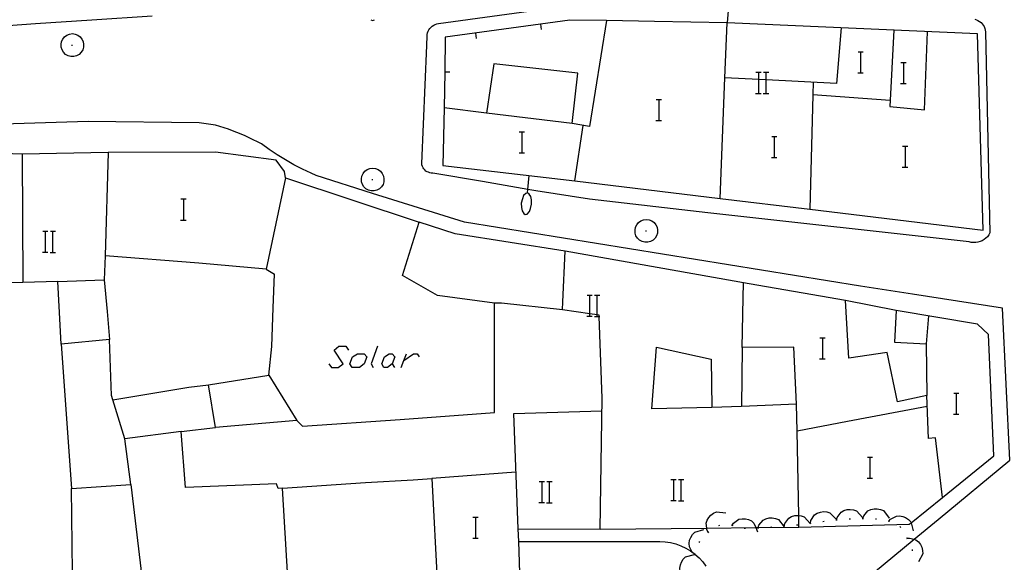
# Model space of a CAD drawing. Units: inches. Extents: x 674403 to 678122, y 4175303 to 4177692.
# Drawn here: x 676721 to 676796, y 4175794 to 4175835 of the extents above; entities that cross this region are included whole.
import ezdxf

# ---------------------------------------------------------------- set-up
doc = ezdxf.new("R2010")
doc.units = ezdxf.units.IN
doc.header["$MEASUREMENT"] = 0
doc.layers.add('Cartografia', color=7, linetype='Continuous')

msp = doc.modelspace()

# ---------------------------------------------------------------- linework, layer by layer
at = {"layer": 'Cartografia', "color": 7, "linetype": 'Continuous'}
for points in [[(676793.947, 4175835.296), (676794.077, 4175835.256), (676794.197, 4175835.206), (676794.317, 4175835.136), (676794.427, 4175835.056), (676794.517, 4175834.956), (676794.597, 4175834.846), (676794.667, 4175834.736), (676794.717, 4175834.606), (676794.747, 4175834.476), (676794.767, 4175834.346), (676795.107, 4175819.056), (676795.017, 4175818.906), (676794.907, 4175818.776), (676794.787, 4175818.656), (676794.657, 4175818.556), (676794.507, 4175818.466), (676794.357, 4175818.406), (676794.187, 4175818.356), (676794.027, 4175818.326), (676793.857, 4175818.326), (676793.687, 4175818.336), (676793.527, 4175818.376), (676773.667, 4175820.586), (676764.667, 4175821.636), (676760.597, 4175822.256), (676759.99, 4175822.361), (676756.537, 4175822.956), (676752.767, 4175823.606), (676752.647, 4175823.606), (676752.547, 4175823.626), (676752.437, 4175823.666), (676752.337, 4175823.706), (676752.247, 4175823.766), (676752.157, 4175823.846), (676752.087, 4175823.926), (676752.027, 4175824.016), (676751.977, 4175824.116), (676751.947, 4175824.226), (676751.927, 4175824.336), (676752.307, 4175833.316), (676752.337, 4175834.026), (676752.347, 4175834.146), (676752.377, 4175834.266), (676752.417, 4175834.386), (676752.477, 4175834.496), (676752.547, 4175834.606), (676752.637, 4175834.696), (676752.727, 4175834.776), (676752.837, 4175834.846), (676752.947, 4175834.906), (676753.067, 4175834.946), (676753.197, 4175834.976), (676763.037, 4175836.306)], [(676775.237, 4175836.326), (676775.233, 4175836.268), (676775.137, 4175835.016)], [(676716.687, 4175835.276), (676716.797, 4175835.136), (676716.917, 4175835.026), (676717.057, 4175834.916), (676717.197, 4175834.826), (676717.357, 4175834.756), (676717.517, 4175834.696), (676717.687, 4175834.666), (676717.857, 4175834.646), (676718.037, 4175834.656), (676722.587, 4175834.976), (676726.867, 4175835.246), (676731.447, 4175835.566)], [(676748.067, 4175835.266), (676748.187, 4175835.206)], [(676748.187, 4175835.206), (676748.347, 4175835.266)], [(676781.427, 4175820.856), (676794.587, 4175819.276), (676794.157, 4175834.186), (676775.137, 4175835.016), (676769.617, 4175835.136), (676765.967, 4175835.206), (676764.667, 4175827.136), (676763.357, 4175827.366), (676763.777, 4175831.196), (676757.397, 4175831.906), (676756.847, 4175828.156), (676753.637, 4175828.576), (676753.537, 4175824.186), (676763.567, 4175823.016), (676774.597, 4175821.676), (676781.427, 4175820.856)], [(676765.967, 4175835.206), (676763.187, 4175835.236), (676753.707, 4175833.936), (676753.672, 4175831.276), (676753.637, 4175828.576)], [(676761.037, 4175834.526), (676760.987, 4175834.926)], [(676774.597, 4175821.676), (676774.969, 4175830.856), (676775.137, 4175835.016)], [(676783.787, 4175834.636), (676783.437, 4175830.426), (676778.098, 4175830.697), (676777.538, 4175830.725), (676774.969, 4175830.856), (676774.967, 4175830.856)], [(676787.807, 4175834.456), (676787.507, 4175828.666), (676790.137, 4175828.406), (676790.367, 4175834.346)], [(676724.527, 4175833.386), (676724.557, 4175833.606)], [(676724.557, 4175833.606), (676724.657, 4175833.796)], [(676724.657, 4175833.796), (676724.787, 4175833.966)], [(676724.787, 4175833.966), (676724.967, 4175834.096)], [(676724.967, 4175834.096), (676725.167, 4175834.166)], [(676725.167, 4175834.166), (676725.387, 4175834.206)], [(676725.387, 4175834.206), (676725.597, 4175834.166)], [(676725.597, 4175834.166), (676725.797, 4175834.096)], [(676725.797, 4175834.096), (676725.977, 4175833.966)], [(676725.977, 4175833.966), (676726.107, 4175833.796)], [(676726.107, 4175833.796), (676726.207, 4175833.606)], [(676726.207, 4175833.606), (676726.237, 4175833.386)], [(676756.077, 4175833.846), (676756.027, 4175834.246)], [(676724.537, 4175833.166), (676724.527, 4175833.386)], [(676724.597, 4175832.966), (676724.537, 4175833.166)], [(676724.717, 4175832.786), (676724.597, 4175832.966)], [(676725.317, 4175833.336), (676725.397, 4175833.336)], [(676726.167, 4175832.966), (676726.047, 4175832.786)], [(676726.227, 4175833.166), (676726.167, 4175832.966)], [(676726.237, 4175833.386), (676726.227, 4175833.166)], [(676785.08, 4175832.823), (676785.3, 4175832.823), (676785.48, 4175832.823)], [(676785.3, 4175831.223), (676785.3, 4175832.823)], [(676724.867, 4175832.626), (676724.717, 4175832.786)], [(676725.067, 4175832.526), (676724.867, 4175832.626)], [(676725.267, 4175832.476), (676725.067, 4175832.526)], [(676725.497, 4175832.476), (676725.267, 4175832.476)], [(676725.697, 4175832.526), (676725.497, 4175832.476)], [(676725.897, 4175832.626), (676725.697, 4175832.526)], [(676726.047, 4175832.786), (676725.897, 4175832.626)], [(676788.33, 4175832.013), (676788.55, 4175832.013), (676788.73, 4175832.013)], [(676788.55, 4175830.413), (676788.55, 4175832.013)], [(676754.057, 4175831.266), (676753.672, 4175831.276), (676753.667, 4175831.276)], [(676777.318, 4175831.266), (676777.538, 4175831.266), (676777.718, 4175831.266)], [(676777.538, 4175829.666), (676777.538, 4175830.725), (676777.538, 4175831.266)], [(676777.898, 4175831.266), (676778.098, 4175831.266), (676778.298, 4175831.266)], [(676778.098, 4175829.666), (676778.098, 4175830.697), (676778.098, 4175831.266)], [(676785.06, 4175831.223), (676785.3, 4175831.223), (676785.48, 4175831.223)], [(676781.677, 4175830.506), (676781.653, 4175829.565), (676781.427, 4175820.856), (676781.427, 4175820.846)], [(676788.31, 4175830.413), (676788.55, 4175830.413), (676788.73, 4175830.413)], [(676769.74, 4175829.203), (676769.96, 4175829.203), (676770.14, 4175829.203)], [(676769.96, 4175827.603), (676769.96, 4175829.203)], [(676777.298, 4175829.666), (676777.538, 4175829.666), (676777.718, 4175829.666)], [(676777.878, 4175829.646), (676778.298, 4175829.646)], [(676787.527, 4175829.116), (676781.653, 4175829.565), (676781.647, 4175829.566)], [(676763.357, 4175827.366), (676756.847, 4175828.156)], [(676769.72, 4175827.603), (676769.96, 4175827.603), (676770.14, 4175827.603)], [(676789.227, 4175814.396), (676785.257, 4175815.016), (676755.187, 4175819.866), (676748.187, 4175822.046), (676743.907, 4175823.436), (676743.537, 4175823.596), (676742.877, 4175823.906), (676742.217, 4175824.246), (676741.577, 4175824.606), (676740.947, 4175824.996), (676740.337, 4175825.396), (676739.747, 4175825.836), (676739.437, 4175825.986), (676739.127, 4175826.146), (676738.817, 4175826.286), (676738.507, 4175826.436), (676738.197, 4175826.566), (676737.877, 4175826.696), (676737.557, 4175826.816), (676737.237, 4175826.936), (676736.907, 4175827.046), (676736.577, 4175827.156), (676736.257, 4175827.256), (676735.027, 4175827.426), (676726.577, 4175827.526), (676714.397, 4175827.156)], [(676763.567, 4175823.016), (676764.207, 4175827.216)], [(676759.34, 4175826.743), (676759.56, 4175826.743), (676759.74, 4175826.743)], [(676759.56, 4175825.143), (676759.56, 4175826.743)], [(676778.52, 4175826.383), (676778.74, 4175826.383), (676778.92, 4175826.383)], [(676778.74, 4175824.783), (676778.74, 4175826.383)], [(676788.46, 4175825.663), (676788.68, 4175825.663), (676788.86, 4175825.663)], [(676788.68, 4175824.063), (676788.68, 4175825.663)], [(676741.587, 4175823.246), (676741.497, 4175823.716), (676740.867, 4175824.586), (676736.247, 4175825.206), (676728.107, 4175825.176), (676721.557, 4175825.036), (676714.107, 4175825.296), (676713.507, 4175815.086), (676713.587, 4175812.776)], [(676721.557, 4175825.036), (676721.627, 4175815.298), (676721.627, 4175815.296)], [(676728.107, 4175825.176), (676727.864, 4175817.326), (676727.807, 4175815.486), (676728.017, 4175813.086)], [(676759.32, 4175825.143), (676759.56, 4175825.143), (676759.74, 4175825.143)], [(676778.5, 4175824.783), (676778.74, 4175824.783), (676778.92, 4175824.783)], [(676747.607, 4175823.746), (676747.787, 4175823.876)], [(676747.787, 4175823.876), (676747.987, 4175823.946)], [(676747.987, 4175823.946), (676748.207, 4175823.986)], [(676748.207, 4175823.986), (676748.417, 4175823.946)], [(676748.417, 4175823.946), (676748.617, 4175823.876)], [(676748.617, 4175823.876), (676748.797, 4175823.746)], [(676788.44, 4175824.063), (676788.68, 4175824.063), (676788.86, 4175824.063)], [(676741.587, 4175823.246), (676740.117, 4175816.296), (676740.747, 4175815.936)], [(676741.587, 4175823.246), (676751.737, 4175819.886)], [(676747.347, 4175823.166), (676747.377, 4175823.386)], [(676747.357, 4175822.946), (676747.347, 4175823.166)], [(676747.377, 4175823.386), (676747.477, 4175823.576)], [(676747.477, 4175823.576), (676747.607, 4175823.746)], [(676748.137, 4175823.116), (676748.217, 4175823.116)], [(676748.797, 4175823.746), (676748.927, 4175823.576)], [(676748.927, 4175823.576), (676749.027, 4175823.386)], [(676749.027, 4175823.386), (676749.057, 4175823.166)], [(676749.057, 4175823.166), (676749.047, 4175822.946)], [(676759.967, 4175822.106), (676759.99, 4175822.361), (676760.087, 4175823.416)], [(676747.417, 4175822.746), (676747.357, 4175822.946)], [(676747.537, 4175822.566), (676747.417, 4175822.746)], [(676747.687, 4175822.406), (676747.537, 4175822.566)], [(676747.887, 4175822.306), (676747.687, 4175822.406)], [(676748.717, 4175822.406), (676748.517, 4175822.306)], [(676748.867, 4175822.566), (676748.717, 4175822.406)], [(676748.987, 4175822.746), (676748.867, 4175822.566)], [(676749.047, 4175822.946), (676748.987, 4175822.746)], [(676733.63, 4175821.643), (676733.85, 4175821.643), (676734.03, 4175821.643)], [(676733.85, 4175820.043), (676733.85, 4175821.643)], [(676748.087, 4175822.256), (676747.887, 4175822.306)], [(676748.317, 4175822.256), (676748.087, 4175822.256)], [(676748.517, 4175822.306), (676748.317, 4175822.256)], [(676759.577, 4175821.646), (676759.487, 4175821.316)], [(676759.667, 4175821.896), (676759.577, 4175821.646)], [(676759.837, 4175822.056), (676759.667, 4175821.896)], [(676759.967, 4175822.106), (676759.837, 4175822.056)], [(676760.087, 4175822.016), (676759.967, 4175822.106)], [(676760.207, 4175821.826), (676760.087, 4175822.016)], [(676760.267, 4175821.566), (676760.207, 4175821.826)], [(676759.487, 4175821.316), (676759.507, 4175820.986)], [(676759.507, 4175820.986), (676759.557, 4175820.736)], [(676760.107, 4175820.686), (676760.197, 4175820.916)], [(676760.197, 4175820.916), (676760.277, 4175821.236)], [(676760.277, 4175821.236), (676760.267, 4175821.566)], [(676759.557, 4175820.736), (676759.687, 4175820.536)], [(676759.687, 4175820.536), (676759.787, 4175820.466)], [(676759.787, 4175820.466), (676759.947, 4175820.496)], [(676759.947, 4175820.496), (676760.107, 4175820.686)], [(676733.61, 4175820.043), (676733.85, 4175820.043), (676734.03, 4175820.043)], [(676757.977, 4175813.726), (676757.457, 4175813.716), (676753.117, 4175814.316), (676750.467, 4175815.826), (676751.737, 4175819.886)], [(676782.217, 4175814.246), (676776.817, 4175815.196), (676762.837, 4175817.676), (676754.467, 4175818.996), (676751.737, 4175819.886)], [(676768.137, 4175819.266), (676768.167, 4175819.486)], [(676768.167, 4175819.486), (676768.267, 4175819.676)], [(676768.267, 4175819.676), (676768.397, 4175819.846)], [(676768.397, 4175819.846), (676768.577, 4175819.976)], [(676768.577, 4175819.976), (676768.777, 4175820.046)], [(676768.777, 4175820.046), (676768.997, 4175820.086)], [(676768.997, 4175820.086), (676769.207, 4175820.046)], [(676769.207, 4175820.046), (676769.407, 4175819.976)], [(676769.407, 4175819.976), (676769.587, 4175819.846)], [(676769.587, 4175819.846), (676769.717, 4175819.676)], [(676769.717, 4175819.676), (676769.817, 4175819.486)], [(676769.817, 4175819.486), (676769.847, 4175819.266)], [(676723.128, 4175819.196), (676723.348, 4175819.196), (676723.528, 4175819.196)], [(676723.348, 4175817.596), (676723.348, 4175819.196)], [(676723.708, 4175819.196), (676723.908, 4175819.196), (676724.108, 4175819.196)], [(676723.908, 4175817.596), (676723.908, 4175819.196)], [(676768.147, 4175819.046), (676768.137, 4175819.266)], [(676768.207, 4175818.846), (676768.147, 4175819.046)], [(676768.327, 4175818.666), (676768.207, 4175818.846)], [(676768.477, 4175818.506), (676768.327, 4175818.666)], [(676768.927, 4175819.216), (676769.007, 4175819.216)], [(676769.657, 4175818.666), (676769.507, 4175818.506)], [(676769.777, 4175818.846), (676769.657, 4175818.666)], [(676769.837, 4175819.046), (676769.777, 4175818.846)], [(676769.847, 4175819.266), (676769.837, 4175819.046)], [(676768.677, 4175818.406), (676768.477, 4175818.506)], [(676768.877, 4175818.356), (676768.677, 4175818.406)], [(676769.107, 4175818.356), (676768.877, 4175818.356)], [(676769.307, 4175818.406), (676769.107, 4175818.356)], [(676769.507, 4175818.506), (676769.307, 4175818.406)], [(676723.108, 4175817.596), (676723.348, 4175817.596), (676723.528, 4175817.596)], [(676723.688, 4175817.576), (676724.108, 4175817.576)], [(676740.117, 4175816.296), (676734.997, 4175816.756), (676727.864, 4175817.326), (676727.857, 4175817.326)], [(676762.647, 4175813.826), (676762.837, 4175817.676)], [(676740.637, 4175813.356), (676740.747, 4175815.936)], [(676724.397, 4175813.006), (676724.277, 4175815.366), (676721.627, 4175815.298), (676713.507, 4175815.086)], [(676724.277, 4175815.366), (676727.807, 4175815.486)], [(676776.357, 4175814.116), (676776.387, 4175815.266)], [(676759.417, 4175792.436), (676759.302, 4175795.616), (676759.267, 4175796.586), (676765.497, 4175796.556), (676773.58, 4175796.636), (676777.312, 4175796.673), (676777.493, 4175796.675), (676780.587, 4175796.706), (676788.977, 4175796.926), (676789.109, 4175797.033), (676791.497, 4175798.967), (676795.397, 4175802.126), (676795.007, 4175811.346), (676794.157, 4175812.136), (676787.967, 4175813.176), (676787.857, 4175810.756), (676790.267, 4175810.636), (676790.317, 4175806.696), (676788.077, 4175806.226), (676787.307, 4175809.976), (676784.377, 4175809.536), (676784.117, 4175813.916), (676782.217, 4175814.246)], [(676764.488, 4175814.336), (676764.708, 4175814.336), (676764.888, 4175814.336)], [(676764.708, 4175812.736), (676764.708, 4175812.909), (676764.708, 4175814.336)], [(676765.068, 4175814.336), (676765.268, 4175814.336), (676765.468, 4175814.336)], [(676765.268, 4175812.736), (676765.268, 4175812.826), (676765.268, 4175814.336)], [(676780.587, 4175796.706), (676780.571, 4175797.588), (676780.454, 4175803.987), (676780.417, 4175806.036), (676780.197, 4175810.386), (676776.287, 4175810.366), (676776.357, 4175814.116)], [(676780.957, 4175788.856), (676789.353, 4175795.78), (676791.167, 4175797.276), (676796.627, 4175801.786), (676796.057, 4175813.336), (676789.227, 4175814.396)], [(676742.437, 4175804.796), (676742.857, 4175804.386), (676750.277, 4175804.876), (676757.447, 4175805.426), (676757.457, 4175813.716)], [(676757.457, 4175813.716), (676757.467, 4175813.786)], [(676762.617, 4175813.216), (676757.977, 4175813.726)], [(676765.497, 4175796.556), (676765.627, 4175806.506), (676765.41, 4175812.716), (676765.407, 4175812.806), (676765.268, 4175812.826), (676764.708, 4175812.909), (676762.617, 4175813.216), (676762.647, 4175813.826)], [(676787.967, 4175813.176), (676784.117, 4175813.916)], [(676724.537, 4175810.606), (676724.397, 4175813.006)], [(676728.017, 4175813.086), (676728.207, 4175810.956)], [(676740.527, 4175810.426), (676740.637, 4175813.356)], [(676764.468, 4175812.736), (676764.708, 4175812.736), (676764.888, 4175812.736)], [(676765.048, 4175812.716), (676765.41, 4175812.716), (676765.468, 4175812.716)], [(676790.437, 4175812.756), (676790.267, 4175810.636)], [(676729.827, 4175799.936), (676729.377, 4175803.406), (676728.456, 4175806.378), (676728.357, 4175806.696), (676728.207, 4175810.956), (676724.537, 4175810.606), (676725.327, 4175799.636), (676729.827, 4175799.936)], [(676740.297, 4175808.246), (676740.527, 4175810.426)], [(676744.863, 4175809.116), (676745.065, 4175808.835), (676745.588, 4175808.835), (676745.95, 4175809.116), (676745.266, 4175810.162), (676745.628, 4175810.444), (676746.151, 4175810.444), (676746.352, 4175810.162)], [(676748.564, 4175810.444), (676748.082, 4175809.116), (676748.243, 4175808.835)], [(676773.967, 4175805.796), (676769.407, 4175805.696), (676769.757, 4175810.386), (676773.927, 4175809.476), (676773.967, 4175805.796)], [(676782.18, 4175811.093), (676782.4, 4175811.093), (676782.58, 4175811.093)], [(676782.4, 4175809.493), (676782.4, 4175811.093)], [(676747.197, 4175808.835), (676746.633, 4175808.835), (676746.473, 4175809.116), (676746.674, 4175809.639), (676747.036, 4175809.88), (676747.559, 4175809.88), (676747.76, 4175809.639), (676747.559, 4175809.116), (676747.197, 4175808.835)], [(676749.329, 4175808.835), (676749.047, 4175808.835), (676748.886, 4175809.116), (676749.087, 4175809.639), (676749.45, 4175809.88), (676749.691, 4175809.88), (676749.892, 4175809.639), (676749.691, 4175809.116), (676749.329, 4175808.835)], [(676750.375, 4175808.834), (676750.576, 4175809.357), (676750.777, 4175809.88)], [(676750.576, 4175809.357), (676751.3, 4175809.88), (676751.582, 4175809.88), (676751.743, 4175809.639)], [(676776.287, 4175810.366), (676776.217, 4175805.88), (676776.217, 4175805.876)], [(676749.691, 4175809.116), (676749.852, 4175808.834)], [(676782.16, 4175809.493), (676782.4, 4175809.493), (676782.58, 4175809.493)], [(676735.737, 4175807.526), (676740.297, 4175808.246)], [(676740.297, 4175808.246), (676742.437, 4175804.796)], [(676728.447, 4175806.376), (676728.456, 4175806.378), (676734.227, 4175807.336), (676735.737, 4175807.526)], [(676742.437, 4175804.796), (676736.247, 4175804.276), (676735.737, 4175807.526)], [(676791.497, 4175798.966), (676791.497, 4175798.967), (676790.957, 4175803.496), (676790.447, 4175803.446), (676790.317, 4175806.696)], [(676792.35, 4175806.893), (676792.57, 4175806.893), (676792.75, 4175806.893)], [(676792.57, 4175805.293), (676792.57, 4175806.893)], [(676780.417, 4175806.036), (676776.217, 4175805.88), (676773.967, 4175805.796)], [(676759.267, 4175796.586), (676758.917, 4175805.336), (676765.607, 4175805.536)], [(676790.347, 4175805.866), (676784.287, 4175804.736), (676780.454, 4175803.987), (676780.447, 4175803.986)], [(676792.33, 4175805.293), (676792.57, 4175805.293), (676792.75, 4175805.293)], [(676733.647, 4175803.976), (676729.377, 4175803.406)], [(676741.337, 4175799.666), (676741.007, 4175799.636), (676740.887, 4175799.986), (676733.977, 4175799.706), (676733.647, 4175803.976), (676736.247, 4175804.276)], [(676785.79, 4175802.033), (676786.01, 4175802.033), (676786.19, 4175802.033)], [(676786.01, 4175800.433), (676786.01, 4175802.033)], [(676759.087, 4175800.876), (676752.707, 4175800.406)], [(676729.827, 4175799.936), (676730.917, 4175790.806)], [(676741.757, 4175792.846), (676741.337, 4175799.666), (676747.657, 4175800.096), (676751.277, 4175800.286), (676752.707, 4175800.406), (676753.127, 4175792.196)], [(676760.848, 4175800.166), (676761.068, 4175800.166), (676761.248, 4175800.166)], [(676761.068, 4175798.566), (676761.068, 4175800.166)], [(676761.428, 4175800.166), (676761.628, 4175800.166), (676761.828, 4175800.166)], [(676761.628, 4175798.566), (676761.628, 4175800.166)], [(676770.868, 4175800.316), (676771.088, 4175800.316), (676771.268, 4175800.316)], [(676771.088, 4175798.716), (676771.088, 4175800.316)], [(676771.448, 4175800.316), (676771.648, 4175800.316), (676771.848, 4175800.316)], [(676771.648, 4175798.716), (676771.648, 4175800.316)], [(676785.77, 4175800.433), (676786.01, 4175800.433), (676786.19, 4175800.433)], [(676714.317, 4175792.587), (676725.397, 4175793.266), (676725.327, 4175799.636)], [(676760.828, 4175798.566), (676761.068, 4175798.566), (676761.248, 4175798.566)], [(676761.408, 4175798.546), (676761.828, 4175798.546)], [(676770.848, 4175798.716), (676771.088, 4175798.716), (676771.268, 4175798.716)], [(676771.428, 4175798.696), (676771.848, 4175798.696)], [(676773.697, 4175796.316), (676773.597, 4175796.496), (676773.58, 4175796.636), (676773.537, 4175796.996), (676773.607, 4175797.226), (676773.737, 4175797.446), (676773.887, 4175797.616), (676774.097, 4175797.766), (676774.317, 4175797.866), (676775.027, 4175797.796)], [(676781.467, 4175797.016), (676781.507, 4175797.216), (676781.777, 4175797.636), (676781.987, 4175797.766), (676782.227, 4175797.846), (676782.447, 4175797.886), (676782.707, 4175797.866), (676782.947, 4175797.796), (676783.447, 4175797.286)], [(676783.447, 4175797.246), (676783.448, 4175797.251), (676783.497, 4175797.446), (676783.787, 4175797.846), (676784.007, 4175797.966), (676784.247, 4175798.036), (676784.477, 4175798.056), (676784.727, 4175798.026), (676784.957, 4175797.946), (676785.437, 4175797.416)], [(676785.447, 4175797.366), (676785.517, 4175797.566), (676785.837, 4175797.946), (676786.057, 4175798.046), (676786.307, 4175798.096), (676786.537, 4175798.096), (676786.787, 4175798.056), (676787.007, 4175797.956), (676787.437, 4175797.386)], [(676755.82, 4175797.473), (676756.04, 4175797.473), (676756.22, 4175797.473)], [(676756.04, 4175795.873), (676756.04, 4175797.473)], [(676775.507, 4175796.846), (676775.51, 4175796.85), (676775.627, 4175797.016), (676776.027, 4175797.306), (676776.267, 4175797.346), (676776.527, 4175797.336), (676776.747, 4175797.276), (676776.977, 4175797.176), (676777.167, 4175797.016), (676777.312, 4175796.673), (676777.447, 4175796.356)], [(676777.487, 4175796.656), (676777.493, 4175796.675), (676777.547, 4175796.856), (676777.867, 4175797.236), (676778.087, 4175797.346), (676778.337, 4175797.406), (676778.557, 4175797.406), (676778.807, 4175797.366), (676779.037, 4175797.276), (676779.477, 4175796.716)], [(676779.477, 4175796.786), (676779.478, 4175796.791), (676779.527, 4175796.986), (676779.827, 4175797.386), (676780.037, 4175797.506), (676780.287, 4175797.576), (676780.507, 4175797.596), (676780.571, 4175797.588), (676780.757, 4175797.566), (676780.997, 4175797.486), (676781.467, 4175796.946)], [(676781.417, 4175797.006), (676781.467, 4175797.016), (676781.517, 4175797.026)], [(676782.407, 4175797.136), (676782.507, 4175797.146)], [(676783.397, 4175797.246), (676783.448, 4175797.251), (676783.497, 4175797.256)], [(676784.397, 4175797.336), (676784.497, 4175797.336)], [(676785.397, 4175797.366), (676785.447, 4175797.366), (676785.497, 4175797.366)], [(676786.397, 4175797.346), (676786.497, 4175797.336)], [(676787.377, 4175797.186), (676787.418, 4175797.168), (676787.467, 4175797.146)], [(676787.417, 4175797.166), (676787.418, 4175797.168), (676787.557, 4175797.316), (676787.997, 4175797.546), (676788.237, 4175797.556), (676788.497, 4175797.516), (676788.697, 4175797.426), (676788.917, 4175797.296), (676789.087, 4175797.116), (676789.109, 4175797.033), (676789.267, 4175796.426)], [(676772.667, 4175794.646), (676772.497, 4175794.786), (676772.49, 4175794.799), (676772.267, 4175795.216), (676772.247, 4175795.466), (676772.287, 4175795.716), (676772.367, 4175795.926), (676772.497, 4175796.146), (676772.677, 4175796.316), (676773.357, 4175796.516)], [(676773.667, 4175796.276), (676773.737, 4175796.356)], [(676774.497, 4175796.816), (676774.587, 4175796.866)], [(676775.457, 4175796.866), (676775.51, 4175796.85), (676775.557, 4175796.836)], [(676776.437, 4175796.626), (676776.537, 4175796.626)], [(676777.437, 4175796.656), (676777.487, 4175796.656), (676777.537, 4175796.656)], [(676778.427, 4175796.706), (676778.527, 4175796.716)], [(676779.427, 4175796.786), (676779.478, 4175796.791), (676779.527, 4175796.796)], [(676780.427, 4175796.866), (676780.437, 4175796.876), (676780.527, 4175796.886)], [(676788.267, 4175796.766), (676788.317, 4175796.686)], [(676755.8, 4175795.873), (676756.04, 4175795.873), (676756.22, 4175795.873)], [(676759.297, 4175795.616), (676759.302, 4175795.616), (676769.607, 4175795.606), (676770.017, 4175795.616), (676770.427, 4175795.596), (676770.837, 4175795.526), (676771.237, 4175795.426), (676771.627, 4175795.286), (676771.997, 4175795.106), (676772.357, 4175794.896), (676772.49, 4175794.799), (676772.677, 4175794.663), (676772.687, 4175794.656), (676772.997, 4175794.376), (676773.277, 4175794.076), (676773.527, 4175793.746)], [(676772.997, 4175795.536), (676773.007, 4175795.546), (676773.067, 4175795.606)], [(676788.767, 4175795.906), (676788.789, 4175795.856), (676788.807, 4175795.816)], [(676788.787, 4175795.856), (676788.789, 4175795.856), (676788.997, 4175795.876), (676789.353, 4175795.78), (676789.477, 4175795.746), (676789.667, 4175795.586), (676789.817, 4175795.386), (676789.917, 4175795.186), (676789.987, 4175794.936), (676789.997, 4175794.686), (676789.667, 4175794.056)], [(676772.647, 4175794.596), (676772.677, 4175794.663), (676772.687, 4175794.686)], [(676789.187, 4175794.996), (676789.197, 4175794.896)], [(676771.967, 4175792.766), (676771.797, 4175792.906), (676771.567, 4175793.336), (676771.547, 4175793.586), (676771.587, 4175793.836), (676771.667, 4175794.046), (676771.797, 4175794.266), (676771.977, 4175794.436), (676772.657, 4175794.636)]]:
    msp.add_lwpolyline(points, dxfattribs=at)

doc.saveas('drawing.dxf')
